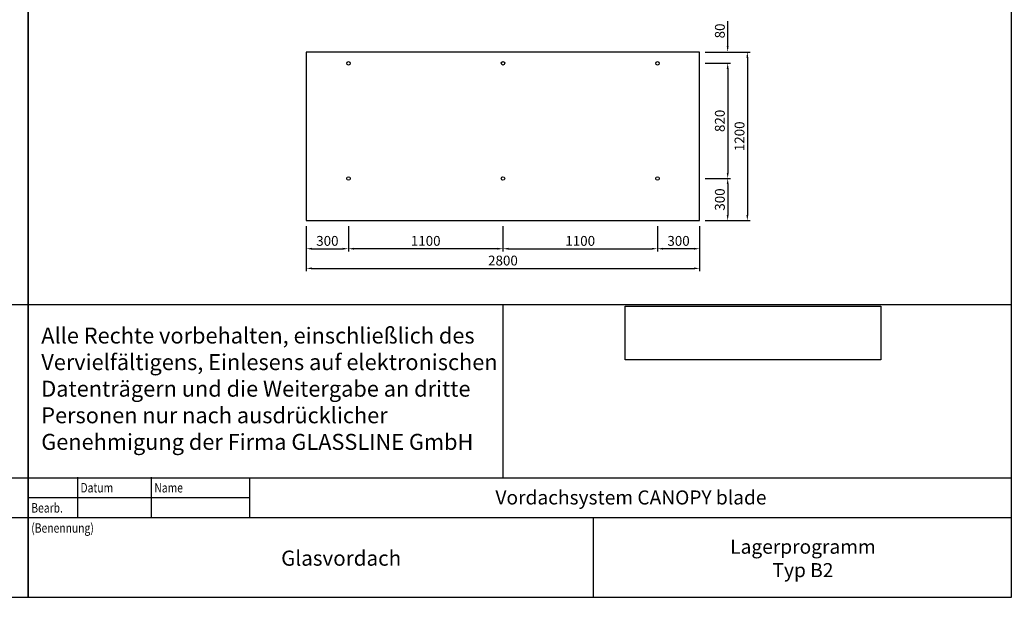
# Model space of a CAD drawing. Units: millimetres. Extents: x 0 to 14000, y 0 to 5000.
# Drawn here: x 6970 to 10475, y 0 to 2056 of the extents above; entities that cross this region are included whole.
import ezdxf

# ---------------------------------------------------------------- set-up
doc = ezdxf.new("R2010")
doc.units = ezdxf.units.MM
doc.header["$MEASUREMENT"] = 0
doc.header["$XCLIPFRAME"] = 2
doc.linetypes.add('AUSGEZOGEN', pattern=[2, 1, 1])
for name, color, linetype in [('-PROFILAUSSENKANTET', 4, 'Continuous'), ('-TEXT', 7, 'AUSGEZOGEN'), ('-TEXT2', 3, 'Continuous'), ('-TEXT3', 2, 'Continuous'), ('-ZEICHNUNGSRAND-INNEN', 7, 'Continuous')]:
    doc.layers.add(name, color=color, linetype=linetype)
doc.styles.add('LOGOCAD', font='TXT8')
doc.styles.get("Standard").update_dxf_attribs({"font": 'arial.ttf'})
doc.dimstyles.new('Kopie(2) von 1-1', dxfattribs={"dimscale": 10, "dimtxt": 3.5, "dimasz": 2, "dimexe": 1, "dimexo": 2, "dimgap": 1, "dimtad": 1, "dimdec": 1, "dimlfac": 2, "dimzin": 9, "dimdsep": 46, "dimtxsty": 'Standard', "dimcen": 0.09, "dimclrd": 256, "dimclre": 256, "dimclrt": 256, "dimadec": 0, "dimazin": 0, "dimtfac": 1, "dimtdec": 1, "dimtofl": 0, "dimtmove": 0, "dimatfit": 3, "dimfxl": 1, "dimtolj": 1, "dimtzin": 0, "dimlwd": -1, "dimlwe": -1, "dimarcsym": 0})
picture_1 = doc.add_image_def('image1.jpg', size_in_pixel=(493, 104))

# ---------------------------------------------------------------- blocks, each defined once
blk = doc.blocks.new('*D88')
at = {"layer": '-TEXT3', "transparency": 16777216}
for p, q in [((7989.803271788324, 1320.540547052063), (7989.803271788324, 1230.540547052062)), ((8139.803271788323, 1320.540547052063), (8139.803271788323, 1230.540547052062)), ((8009.803271788324, 1240.540547052062), (8119.803271788324, 1240.540547052062))]:
    blk.add_line(p, q, dxfattribs=at)
for points in [[(8009.803271788324, 1243.873880385396), (8009.803271788324, 1237.207213718729), (7989.803271788324, 1240.540547052062)], [(8119.803271788324, 1243.873880385396), (8119.803271788324, 1237.207213718729), (8139.803271788323, 1240.540547052062)]]:
    blk.add_solid(points, dxfattribs=at)
at = {"layer": 'DEFPOINTS', "color": 0, "transparency": 16777216}
for p in [(7989.803271788324, 1340.540547052063), (8139.803271788323, 1340.540547052063), (8139.803271788323, 1240.540547052062)]:
    blk.add_point(p, dxfattribs=at)
at = {"layer": '-TEXT3', "transparency": 16777216, "insert": (8064.803271788324, 1268.422538866524), "char_height": 35, "attachment_point": 5}
blk.add_mtext('\\A1;300', dxfattribs=at)
blk = doc.blocks.new('*D89')
at = {"layer": '-TEXT3', "transparency": 16777216}
for p, q in [((8689.803271788323, 1320.540547052063), (8689.803271788323, 1230.540547052062)), ((9239.803271788323, 1320.540547052063), (9239.803271788323, 1230.540547052062)), ((8709.803271788323, 1240.540547052062), (9219.803271788323, 1240.540547052062))]:
    blk.add_line(p, q, dxfattribs=at)
for points in [[(8709.803271788323, 1243.873880385396), (8709.803271788323, 1237.207213718729), (8689.803271788323, 1240.540547052062)], [(9219.803271788323, 1243.873880385396), (9219.803271788323, 1237.207213718729), (9239.803271788323, 1240.540547052062)]]:
    blk.add_solid(points, dxfattribs=at)
at = {"layer": 'DEFPOINTS', "color": 0, "transparency": 16777216}
for p in [(8689.803271788323, 1340.540547052063), (9239.803271788323, 1340.540547052063), (9239.803271788323, 1240.540547052062)]:
    blk.add_point(p, dxfattribs=at)
at = {"layer": '-TEXT3', "transparency": 16777216, "insert": (8964.803271788325, 1268.410601622322), "char_height": 35, "attachment_point": 5}
blk.add_mtext('\\A1;1100', dxfattribs=at)
blk = doc.blocks.new('*D90')
at = {"layer": '-TEXT3', "transparency": 16777216}
for p, q in [((9239.803271788323, 1320.540547052063), (9239.803271788323, 1230.540547052062)), ((9389.803271788323, 1320.540547052063), (9389.803271788323, 1230.540547052062)), ((9369.803271788323, 1240.540547052062), (9259.803271788323, 1240.540547052062))]:
    blk.add_line(p, q, dxfattribs=at)
for points in [[(9259.803271788323, 1243.873880385396), (9259.803271788323, 1237.207213718729), (9239.803271788323, 1240.540547052062)], [(9369.803271788323, 1243.873880385396), (9369.803271788323, 1237.207213718729), (9389.803271788323, 1240.540547052062)]]:
    blk.add_solid(points, dxfattribs=at)
at = {"layer": 'DEFPOINTS', "color": 0, "transparency": 16777216}
for p in [(9239.803271788323, 1340.540547052063), (9389.803271788323, 1340.540547052063), (9239.803271788323, 1240.540547052062)]:
    blk.add_point(p, dxfattribs=at)
at = {"layer": '-TEXT3', "transparency": 16777216, "insert": (9314.803271788323, 1268.422538866524), "char_height": 35, "attachment_point": 5}
blk.add_mtext('\\A1;300', dxfattribs=at)
blk = doc.blocks.new('*D91')
at = {"layer": '-TEXT3', "transparency": 16777216}
for p, q in [((7989.803271788324, 1320.540547052063), (7989.803271788324, 1160.540547052063)), ((9389.803271788323, 1320.540547052063), (9389.803271788323, 1160.540547052063)), ((8009.803271788324, 1170.540547052063), (9369.803271788323, 1170.540547052063))]:
    blk.add_line(p, q, dxfattribs=at)
for points in [[(8009.803271788324, 1173.873880385396), (8009.803271788324, 1167.207213718729), (7989.803271788324, 1170.540547052063)], [(9369.803271788323, 1173.873880385396), (9369.803271788323, 1167.207213718729), (9389.803271788323, 1170.540547052063)]]:
    blk.add_solid(points, dxfattribs=at)
at = {"layer": 'DEFPOINTS', "color": 0, "transparency": 16777216}
for p in [(7989.803271788324, 1340.540547052063), (9389.803271788323, 1340.540547052063), (9389.803271788323, 1170.540547052063)]:
    blk.add_point(p, dxfattribs=at)
at = {"layer": '-TEXT3', "transparency": 16777216, "insert": (8689.803271788323, 1198.410601622322), "char_height": 35, "attachment_point": 5}
blk.add_mtext('\\A1;2800', dxfattribs=at)
blk = doc.blocks.new('*D92')
at = {"layer": '-TEXT3', "transparency": 16777216}
for p, q in [((9409.803271788325, 1900.540547052063), (9499.803271788314, 1900.540547052063)), ((9489.803271788314, 1880.540547052063), (9489.803271788314, 1510.540547052063)), ((9409.803271788325, 1490.540547052062), (9499.803271788314, 1490.540547052062))]:
    blk.add_line(p, q, dxfattribs=at)
for points in [[(9486.46993845498, 1880.540547052063), (9493.136605121648, 1880.540547052063), (9489.803271788314, 1900.540547052063)], [(9486.46993845498, 1510.540547052063), (9493.136605121648, 1510.540547052063), (9489.803271788314, 1490.540547052062)]]:
    blk.add_solid(points, dxfattribs=at)
at = {"layer": 'DEFPOINTS', "color": 0, "transparency": 16777216}
for p in [(9389.803271788323, 1900.540547052063), (9389.803271788323, 1490.540547052062), (9489.803271788314, 1490.540547052062)]:
    blk.add_point(p, dxfattribs=at)
at = {"layer": '-TEXT3', "transparency": 16777216, "insert": (9461.933217218055, 1695.540547052064), "char_height": 35, "attachment_point": 5, "rotation": 90}
blk.add_mtext('\\A1;820', dxfattribs=at)
blk = doc.blocks.new('*D93')
at = {"layer": '-TEXT3', "transparency": 16777216}
for p, q in [((9409.803271788325, 1490.540547052062), (9499.803271788314, 1490.540547052062)), ((9489.803271788314, 1470.540547052063), (9489.803271788314, 1360.540547052063)), ((9409.803271788325, 1340.540547052063), (9499.803271788314, 1340.540547052063))]:
    blk.add_line(p, q, dxfattribs=at)
for points in [[(9486.46993845498, 1470.540547052063), (9493.136605121648, 1470.540547052063), (9489.803271788314, 1490.540547052062)], [(9486.46993845498, 1360.540547052063), (9493.136605121648, 1360.540547052063), (9489.803271788314, 1340.540547052063)]]:
    blk.add_solid(points, dxfattribs=at)
at = {"layer": 'DEFPOINTS', "color": 0, "transparency": 16777216}
for p in [(9389.803271788323, 1490.540547052062), (9389.803271788323, 1340.540547052063), (9489.803271788314, 1340.540547052063)]:
    blk.add_point(p, dxfattribs=at)
at = {"layer": '-TEXT3', "transparency": 16777216, "insert": (9461.921279973853, 1415.540547052064), "char_height": 35, "attachment_point": 5, "rotation": 90}
blk.add_mtext('\\A1;300', dxfattribs=at)
blk = doc.blocks.new('*D94')
at = {"layer": '-TEXT3', "transparency": 16777216}
for p, q in [((9409.803271788325, 1940.540547052062), (9569.803271788323, 1940.540547052062)), ((9559.803271788323, 1920.540547052063), (9559.803271788323, 1360.540547052063)), ((9409.803271788325, 1340.540547052063), (9569.803271788323, 1340.540547052063))]:
    blk.add_line(p, q, dxfattribs=at)
for points in [[(9556.46993845499, 1920.540547052063), (9563.136605121657, 1920.540547052063), (9559.803271788323, 1940.540547052062)], [(9556.46993845499, 1360.540547052063), (9563.136605121657, 1360.540547052063), (9559.803271788323, 1340.540547052063)]]:
    blk.add_solid(points, dxfattribs=at)
at = {"layer": 'DEFPOINTS', "color": 0, "transparency": 16777216}
for p in [(9389.803271788323, 1940.540547052062), (9389.803271788323, 1340.540547052063), (9559.803271788323, 1340.540547052063)]:
    blk.add_point(p, dxfattribs=at)
at = {"layer": '-TEXT3', "transparency": 16777216, "insert": (9531.933217218064, 1640.540547052064), "char_height": 35, "attachment_point": 5, "rotation": 90}
blk.add_mtext('\\A1;1200', dxfattribs=at)
blk = doc.blocks.new('*D95')
at = {"layer": '-TEXT3', "transparency": 16777216}
for p, q in [((9489.803271788323, 1960.540547052062), (9489.803271788323, 2050.605349234873)), ((9409.803271788325, 1940.540547052062), (9499.803271788323, 1940.540547052062)), ((9409.803271788325, 1900.540547052063), (9499.803271788323, 1900.540547052063)), ((9489.803271788323, 1880.540547052063), (9489.803271788323, 1860.540547052062))]:
    blk.add_line(p, q, dxfattribs=at)
for points in [[(9486.46993845499, 1960.540547052062), (9493.136605121657, 1960.540547052062), (9489.803271788323, 1940.540547052062)], [(9486.46993845499, 1880.540547052063), (9493.136605121657, 1880.540547052063), (9489.803271788323, 1900.540547052063)]]:
    blk.add_solid(points, dxfattribs=at)
at = {"layer": 'DEFPOINTS', "color": 0, "transparency": 16777216}
for p in [(9389.803271788323, 1940.540547052062), (9489.803271788323, 1940.540547052062), (9389.803271788323, 1900.540547052063)]:
    blk.add_point(p, dxfattribs=at)
at = {"layer": '-TEXT3', "transparency": 16777216, "insert": (9461.933217218064, 2015.57294814347), "char_height": 35, "attachment_point": 5, "rotation": 90}
blk.add_mtext('\\A1;80', dxfattribs=at)
blk = doc.blocks.new('*D87')
at = {"layer": '-TEXT3', "transparency": 16777216}
for p, q in [((8139.803271788323, 1320.540547052063), (8139.803271788323, 1230.540547052062)), ((8689.803271788323, 1320.540547052063), (8689.803271788323, 1230.540547052062)), ((8669.803271788323, 1240.540547052062), (8159.803271788325, 1240.540547052062))]:
    blk.add_line(p, q, dxfattribs=at)
for points in [[(8159.803271788325, 1243.873880385396), (8159.803271788325, 1237.207213718729), (8139.803271788323, 1240.540547052062)], [(8669.803271788323, 1243.873880385396), (8669.803271788323, 1237.207213718729), (8689.803271788323, 1240.540547052062)]]:
    blk.add_solid(points, dxfattribs=at)
at = {"layer": 'DEFPOINTS', "color": 0, "transparency": 16777216}
for p in [(8139.803271788323, 1340.540547052063), (8689.803271788323, 1340.540547052063), (8139.803271788323, 1240.540547052062)]:
    blk.add_point(p, dxfattribs=at)
at = {"layer": '-TEXT3', "transparency": 16777216, "insert": (8414.803271788323, 1268.410601622322), "char_height": 35, "attachment_point": 5}
blk.add_mtext('\\A1;1100', dxfattribs=at)

msp = doc.modelspace()

# ---------------------------------------------------------------- linework, layer by layer
at = {"layer": '-PROFILAUSSENKANTET'}
msp.add_lwpolyline([(7989.803271788324, 1340.540547052063), (9389.803271788323, 1340.540547052063), (9389.803271788323, 1940.540547052062), (7989.803271788324, 1940.540547052062)], close=True, dxfattribs=at)
for centre in [(8139.803271788323, 1900.540547052063), (8689.803271788323, 1900.540547052063), (9239.803271788323, 1900.540547052063), (8139.803271788323, 1490.540547052062), (8689.803271788323, 1490.540547052062), (9239.803271788323, 1490.540547052062)]:
    msp.add_circle(centre, 6.25, dxfattribs=at)
at = {"layer": '-TEXT'}
msp.add_line((7788.56418099508, 283.7837902953177), (7788.56418099508, 425.6756821872077), dxfattribs=at)
for points in [[(3499.999991805862, 6.5115309553e-06), (6999.999991805862, 6.5115309553e-06), (6999.999991805862, 1040.540547052063), (3499.999991805862, 1040.540547052063), (3499.999991805862, 6.5115309553e-06)], [(6999.999991805862, 6.5115309553e-06), (10499.99999180586, 6.5115309553e-06), (10499.99999180586, 1040.540547052063), (6999.999991805862, 1040.540547052063), (6999.999991805862, 6.5115309553e-06)]]:
    msp.add_lwpolyline(points, dxfattribs=at)
at = {"layer": '-TEXT2'}
msp.add_line((9010.489856670734, 283.7837902953177), (9010.489856670734, 6.5115309553e-06), dxfattribs=at)
at = {"layer": '-TEXT3'}
for p, q in [((7175.236478292323, 427.0059186736798), (7175.236478292323, 283.7837902953177)), ((7438.091208022079, 427.0059186736798), (7438.091208022079, 283.7837902953177)), ((6999.999991805862, 355.3948544844955), (7788.56418099508, 355.3948544844955))]:
    msp.add_line(p, q, dxfattribs=at)
for points in [[(3499.999991805862, 6.5115309553e-06), (6999.999991805862, 6.5115309553e-06), (6999.999991805862, 5000.00000651153), (3499.999991805862, 5000.00000651153)], [(6999.999991805862, 6.5115309553e-06), (10499.99999180586, 6.5115309553e-06), (10499.99999180586, 5000.00000651153), (6999.999991805862, 5000.00000651153)]]:
    msp.add_lwpolyline(points, close=True, dxfattribs=at)
at = {"layer": '-ZEICHNUNGSRAND-INNEN'}
for p, q in [((8689.252412379066, 1040.540547052063), (8689.252412379066, 425.6756821872077)), ((3499.999991805862, 425.6756821872077), (6999.999991805862, 425.6756821872077)), ((6999.999991805862, 425.6756821872077), (10499.99999180586, 425.6756821872077)), ((3499.999991805862, 283.7837902953177), (6999.999991805862, 283.7837902953177)), ((6999.999991805862, 283.7837902953177), (10499.99999180586, 283.7837902953177))]:
    msp.add_line(p, q, dxfattribs=at)

# ---------------------------------------------------------------- texts
at = {"layer": '-TEXT2'}
for s, insert, char_height, width, attachment_point in [('Alle Rechte vorbehalten, einschließlich des\\PVervielfältigens, Einlesens auf elektronischen\\PDatenträgern und die Weitergabe an dritte\\PPersonen nur nach ausdrücklicher\\PGenehmigung der Firma GLASSLINE GmbH', (7046.422192827908, 734.9963815134624), 56.75675675675678, 1826.474039669454, 4), ('Vordachsystem CANOPY blade', (9145.582351606547, 348.8263272590882), 50, 2500, 5), ('Lagerprogramm\\PTyp B2', (9757.77325644695, 131.8914621808821), 50, 1250, 5), ('Glasvordach', (8113.85816634473, 132.3560468201035), 53.8163536243174, 2043.475429975429, 5)]:
    msp.add_mtext(s, dxfattribs=dict(at, insert=insert, char_height=char_height, width=width, attachment_point=attachment_point))
at = {"layer": '-TEXT3', "style": 'LOGOCAD', "width": 0.8}
for s, p in [('Datum', (7186.020262076167, 373.0869997547738)), ('Name', (7448.874991805896, 373.0869997547738)), ('Bearb.', (7010.783775589692, 301.4759355655701)), ('(Benennung)', (7010.783775589641, 229.8648713763987))]:
    msp.add_text(s, height=33.69932432432433, dxfattribs=at).set_placement(p)

# ---------------------------------------------------------------- dimensions: what is measured, and where the dimension line sits
at = {"layer": '-TEXT3'}
for base, p1, p2, angle, picture, middle in [((9489.803271788323, 1940.540547052062), (9389.803271788323, 1900.540547052063), (9389.803271788323, 1940.540547052062), 90, '*D95', (9461.933217218064, 2015.57294814347)), ((9559.803271788323, 1340.540547052063), (9389.803271788323, 1940.540547052062), (9389.803271788323, 1340.540547052063), 90, '*D94', (9531.933217218064, 1640.540547052064)), ((9489.803271788314, 1490.540547052062), (9389.803271788323, 1900.540547052063), (9389.803271788323, 1490.540547052062), 90, '*D92', (9461.933217218055, 1695.540547052064)), ((9489.803271788314, 1340.540547052063), (9389.803271788323, 1490.540547052062), (9389.803271788323, 1340.540547052063), 90, '*D93', (9461.921279973853, 1415.540547052064)), ((8139.803271788323, 1240.540547052062), (8689.803271788323, 1340.540547052063), (8139.803271788323, 1340.540547052063), 180, '*D87', (8414.803271788323, 1268.410601622322)), ((9239.803271788323, 1240.540547052062), (9389.803271788323, 1340.540547052063), (9239.803271788323, 1340.540547052063), 180, '*D90', (9314.803271788323, 1268.422538866524))]:
    dim = msp.add_linear_dim(base=base, p1=p1, p2=p2, angle=angle, dimstyle='Kopie(2) von 1-1', dxfattribs=at)
    dim.commit()
    dim.dimension.update_dxf_attribs({"geometry": picture, "text_midpoint": middle})
for base, p1, p2, picture, middle in [((8139.803271788323, 1240.540547052062), (7989.803271788324, 1340.540547052063), (8139.803271788323, 1340.540547052063), '*D88', (8064.803271788324, 1268.422538866524)), ((9389.803271788323, 1170.540547052063), (7989.803271788324, 1340.540547052063), (9389.803271788323, 1340.540547052063), '*D91', (8689.803271788323, 1198.410601622322)), ((9239.803271788323, 1240.540547052062), (8689.803271788323, 1340.540547052063), (9239.803271788323, 1340.540547052063), '*D89', (8964.803271788325, 1268.410601622322))]:
    dim = msp.add_linear_dim(base=base, p1=p1, p2=p2, dimstyle='Kopie(2) von 1-1', dxfattribs=at)
    dim.commit()
    dim.dimension.update_dxf_attribs({"geometry": picture, "text_midpoint": middle})

# ---------------------------------------------------------------- referenced raster images: frames only (the image files are external)
image = msp.add_image(picture_1, insert=(9125.438435230673, 844.5199853036378), size_in_units=(910.1133865679317, 191.99146491493894), dxfattribs=at)
image.set_boundary_path([(-0.5, -0.5), (492.4999999999999, 103.5)])
image.dxf.clipping = 0

doc.saveas('drawing.dxf')
